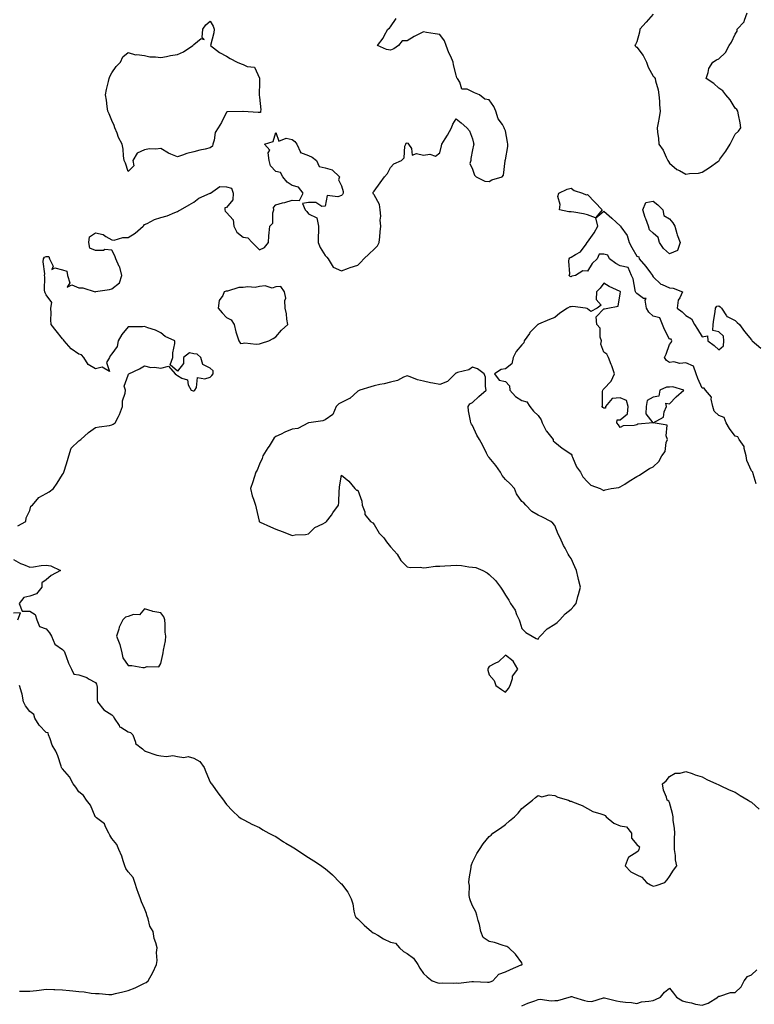
# Model space of a CAD drawing. Units: inches. Extents: x 897203 to 899843, y 7247738 to 7250378.
# Drawn here: x 898312 to 898760, y 7248468 to 7249068 of the extents above; entities that cross this region are included whole.
import ezdxf

# ---------------------------------------------------------------- set-up
doc = ezdxf.new("R2010")
doc.units = ezdxf.units.IN
doc.header["$MEASUREMENT"] = 0
doc.layers.add('Contour_89727247', color=7, linetype='Continuous', true_color=0xc165e4)

msp = doc.modelspace()

# ---------------------------------------------------------------- linework, layer by layer
at = {"layer": 'Contour_89727247'}
for points in [[(898698.05, 7249071.02, 3319), (898693.8, 7249066.17, 3319), (898689.94, 7249061.92, 3319), (898689.86, 7249060.1, 3319), (898688.05, 7249054.18, 3319), (898687.41, 7249052.55, 3319), (898686.99, 7249051.92, 3319), (898687.44, 7249051.31, 3319), (898688.05, 7249050.95, 3319), (898692, 7249045.88, 3319), (898694.03, 7249041.92, 3319), (898694.99, 7249038.86, 3319), (898698.05, 7249033.32, 3319), (898698.8, 7249032.67, 3319), (898699.25, 7249031.92, 3319), (898699.44, 7249030.53, 3319), (898701.21, 7249025.07, 3319), (898701.5, 7249021.92, 3319), (898701.86, 7249018.11, 3319), (898701.92, 7249015.79, 3319), (898702.35, 7249011.92, 3319), (898701.75, 7249008.23, 3319), (898701.11, 7249004.98, 3319), (898700.58, 7249001.92, 3319), (898700.76, 7248999.21, 3319), (898701.39, 7248995.26, 3319), (898701.59, 7248991.92, 3319), (898704.27, 7248988.14, 3319), (898705.94, 7248984.03, 3319), (898706.99, 7248981.92, 3319), (898707.49, 7248981.36, 3319), (898708.05, 7248980.28, 3319), (898712.61, 7248976.47, 3319), (898714.22, 7248975.75, 3319), (898718.05, 7248973.67, 3319), (898720.16, 7248974.03, 3319), (898725.67, 7248974.3, 3319), (898728.05, 7248974.84, 3319), (898732.34, 7248977.62, 3319), (898737.49, 7248981.36, 3319), (898738.05, 7248981.76, 3319), (898738.16, 7248981.81, 3319), (898738.26, 7248981.92, 3319), (898738.8, 7248982.67, 3319), (898742.41, 7248987.56, 3319), (898745.07, 7248991.92, 3319), (898746.04, 7248993.92, 3319), (898748.05, 7248997.97, 3319), (898750.11, 7248999.86, 3319), (898751.59, 7249001.92, 3319), (898751.06, 7249004.93, 3319), (898750.19, 7249009.78, 3319), (898749.8, 7249011.92, 3319), (898749.09, 7249012.96, 3319), (898748.05, 7249013.89, 3319), (898745.02, 7249018.89, 3319), (898742.37, 7249021.92, 3319), (898740.5, 7249024.37, 3319), (898738.05, 7249026.09, 3319), (898735.08, 7249028.94, 3319), (898730.43, 7249031.92, 3319), (898731.6, 7249035.46, 3319), (898731.94, 7249038.03, 3319), (898734.38, 7249041.92, 3319), (898736.79, 7249043.19, 3319), (898738.05, 7249043.8, 3319), (898742.16, 7249047.81, 3319), (898744.33, 7249051.92, 3319), (898745.85, 7249054.13, 3319), (898748.05, 7249058.9, 3319), (898749.21, 7249060.77, 3319), (898749.33, 7249061.92, 3319), (898753.57, 7249066.4, 3319), (898753.69, 7249067.56, 3319), (898755.33, 7249071.92, 3319)], [(898310.72, 7248759.24, 3319), (898315.74, 7248761.92, 3319), (898315.84, 7248764.14, 3319), (898318.05, 7248768.57, 3319), (898318.79, 7248771.18, 3319), (898319.65, 7248771.92, 3319), (898323.49, 7248776.48, 3319), (898328.05, 7248778.91, 3319), (898329.98, 7248779.99, 3319), (898332.51, 7248781.92, 3319), (898334.7, 7248785.27, 3319), (898338.05, 7248790.47, 3319), (898338.56, 7248791.41, 3319), (898338.91, 7248791.92, 3319), (898339.29, 7248793.16, 3319), (898341.01, 7248798.96, 3319), (898341.92, 7248801.92, 3319), (898343.36, 7248806.62, 3319), (898348.05, 7248811.13, 3319), (898348.5, 7248811.47, 3319), (898349.17, 7248811.92, 3319), (898353.87, 7248816.1, 3319), (898358.05, 7248819.12, 3319), (898360.4, 7248819.57, 3319), (898366.61, 7248820.47, 3319), (898368.05, 7248820.74, 3319), (898368.82, 7248821.15, 3319), (898370.04, 7248821.92, 3319), (898372.11, 7248825.97, 3319), (898372.81, 7248827.15, 3319), (898374.53, 7248831.92, 3319), (898374.63, 7248835.34, 3319), (898376.27, 7248840.14, 3319), (898376.36, 7248841.92, 3319), (898375.63, 7248844.33, 3319), (898378.05, 7248850.98, 3319), (898378.24, 7248851.73, 3319), (898378.46, 7248851.92, 3319), (898385.05, 7248854.92, 3319), (898388.05, 7248856.79, 3319), (898391.81, 7248855.68, 3319), (898394.04, 7248855.93, 3319), (898398.05, 7248855.31, 3319), (898402.63, 7248856.5, 3319), (898406.79, 7248851.92, 3319), (898407.45, 7248851.32, 3319), (898408.05, 7248850.91, 3319), (898410.7, 7248849.27, 3319), (898414.3, 7248848.17, 3319), (898414.72, 7248845.25, 3319), (898416.39, 7248841.92, 3319), (898417.58, 7248841.45, 3319), (898418.05, 7248841.46, 3319), (898418.36, 7248841.62, 3319), (898418.73, 7248841.92, 3319), (898419.75, 7248843.62, 3319), (898420.23, 7248849.74, 3319), (898424.87, 7248848.74, 3319), (898428.05, 7248849.93, 3319), (898429.07, 7248850.9, 3319), (898429.77, 7248851.92, 3319), (898429.92, 7248853.8, 3319), (898428.05, 7248855.37, 3319), (898423.62, 7248857.5, 3319), (898422.35, 7248861.92, 3319), (898420.04, 7248863.91, 3319), (898418.05, 7248864.06, 3319), (898415.38, 7248864.6, 3319), (898411.76, 7248861.92, 3319), (898411.74, 7248858.23, 3319), (898408.05, 7248853.56, 3319), (898403.6, 7248857.47, 3319), (898405.31, 7248861.92, 3319), (898405.29, 7248864.68, 3319), (898406.51, 7248870.38, 3319), (898406.48, 7248871.92, 3319), (898400.68, 7248874.56, 3319), (898398.05, 7248876.87, 3319), (898394.7, 7248878.57, 3319), (898390, 7248879.98, 3319), (898388.05, 7248880.72, 3319), (898386.71, 7248880.58, 3319), (898379.35, 7248880.62, 3319), (898378.05, 7248880.45, 3319), (898374.15, 7248875.82, 3319), (898372.03, 7248871.92, 3319), (898371.43, 7248868.54, 3319), (898368.05, 7248864.09, 3319), (898367.1, 7248862.88, 3319), (898366.65, 7248861.92, 3319), (898364.91, 7248858.78, 3319), (898366.76, 7248853.21, 3319), (898362.12, 7248855.99, 3319), (898358.05, 7248854.88, 3319), (898353.66, 7248857.53, 3319), (898351.1, 7248861.92, 3319), (898349.65, 7248863.52, 3319), (898348.05, 7248863.84, 3319), (898343.27, 7248867.13, 3319), (898338.93, 7248871.92, 3319), (898338.67, 7248872.54, 3319), (898338.05, 7248873.22, 3319), (898334.14, 7248878.01, 3319), (898331.03, 7248881.92, 3319), (898330.84, 7248884.7, 3319), (898331.02, 7248888.95, 3319), (898330.84, 7248891.92, 3319), (898331.41, 7248895.28, 3319), (898328.05, 7248899.96, 3319), (898327.43, 7248901.3, 3319), (898327.21, 7248901.92, 3319), (898327.04, 7248902.93, 3319), (898327.18, 7248911.05, 3319), (898326.97, 7248911.92, 3319), (898327.14, 7248912.84, 3319), (898326.24, 7248920.11, 3319), (898326.44, 7248921.92, 3319), (898327.07, 7248922.91, 3319), (898328.05, 7248923.49, 3319), (898329.59, 7248923.46, 3319), (898330.04, 7248921.92, 3319), (898332.36, 7248917.61, 3319), (898331.6, 7248915.47, 3319), (898333.43, 7248916.55, 3319), (898338.05, 7248915.22, 3319), (898340.62, 7248914.49, 3319), (898341.15, 7248911.92, 3319), (898342.57, 7248907.4, 3319), (898340.84, 7248904.71, 3319), (898343.74, 7248906.23, 3319), (898348.05, 7248904.21, 3319), (898350.34, 7248904.21, 3319), (898358.01, 7248901.96, 3319), (898358.05, 7248901.96, 3319), (898358.1, 7248901.97, 3319), (898366.72, 7248903.25, 3319), (898368.05, 7248903.7, 3319), (898372.69, 7248907.28, 3319), (898374.09, 7248911.92, 3319), (898372.94, 7248916.81, 3319), (898372.56, 7248917.41, 3319), (898370.47, 7248921.92, 3319), (898369.87, 7248923.74, 3319), (898368.05, 7248927.25, 3319), (898363.81, 7248927.68, 3319), (898362.96, 7248927.01, 3319), (898358.05, 7248927.06, 3319), (898354.64, 7248928.5, 3319), (898354.07, 7248931.92, 3319), (898354.53, 7248935.44, 3319), (898358.05, 7248937.73, 3319), (898362.88, 7248936.74, 3319), (898364.41, 7248935.55, 3319), (898368.05, 7248933.48, 3319), (898369.42, 7248933.3, 3319), (898374.88, 7248935.08, 3319), (898378.05, 7248934.91, 3319), (898382.41, 7248937.55, 3319), (898387.28, 7248941.92, 3319), (898387.67, 7248942.3, 3319), (898388.05, 7248942.83, 3319), (898389.67, 7248943.54, 3319), (898394.09, 7248945.88, 3319), (898398.05, 7248947.17, 3319), (898401.75, 7248948.22, 3319), (898406.42, 7248950.29, 3319), (898408.05, 7248950.88, 3319), (898408.78, 7248951.2, 3319), (898409.94, 7248951.92, 3319), (898415.16, 7248954.81, 3319), (898418.05, 7248956.57, 3319), (898421.04, 7248958.93, 3319), (898427.95, 7248961.92, 3319), (898428.01, 7248961.96, 3319), (898428.05, 7248962.06, 3319), (898428.15, 7248962.03, 3319), (898433.95, 7248966.02, 3319), (898438.05, 7248965.88, 3319), (898441.12, 7248964.99, 3319), (898441.96, 7248961.92, 3319), (898441.94, 7248958.03, 3319), (898438.05, 7248953.2, 3319), (898436.99, 7248952.98, 3319), (898437.05, 7248951.92, 3319), (898437.24, 7248951.12, 3319), (898438.05, 7248950.3, 3319), (898441.97, 7248945.84, 3319), (898442.37, 7248941.92, 3319), (898444.33, 7248938.2, 3319), (898448.05, 7248935.19, 3319), (898450.98, 7248934.86, 3319), (898453.63, 7248931.92, 3319), (898455.93, 7248929.8, 3319), (898458.05, 7248927.47, 3319), (898461.09, 7248928.87, 3319), (898463.5, 7248931.92, 3319), (898463.88, 7248936.09, 3319), (898463.99, 7248937.87, 3319), (898464.32, 7248941.92, 3319), (898466.27, 7248943.7, 3319), (898466.16, 7248950.03, 3319), (898466.79, 7248951.92, 3319), (898466.68, 7248953.3, 3319), (898468.05, 7248954.89, 3319), (898472.2, 7248956.06, 3319), (898473.55, 7248956.42, 3319), (898478.05, 7248957.8, 3319), (898482.45, 7248957.52, 3319), (898484.71, 7248961.92, 3319), (898481.8, 7248965.67, 3319), (898478.05, 7248966.77, 3319), (898474.92, 7248968.8, 3319), (898472.24, 7248971.92, 3319), (898470.82, 7248974.69, 3319), (898468.05, 7248975.28, 3319), (898464.88, 7248978.75, 3319), (898463.9, 7248981.92, 3319), (898463.38, 7248986.59, 3319), (898464.34, 7248988.21, 3319), (898461.15, 7248991.92, 3319), (898466.44, 7248993.53, 3319), (898468.05, 7248999.01, 3319), (898469.85, 7248993.72, 3319), (898474.37, 7248995.6, 3319), (898478.05, 7248994.74, 3319), (898479.57, 7248993.44, 3319), (898480.89, 7248991.92, 3319), (898483, 7248986.97, 3319), (898482.93, 7248986.8, 3319), (898483.1, 7248986.87, 3319), (898488.05, 7248984.87, 3319), (898490.15, 7248984.02, 3319), (898492.76, 7248981.92, 3319), (898494.46, 7248978.33, 3319), (898498.05, 7248977.48, 3319), (898502.37, 7248976.25, 3319), (898506.87, 7248971.92, 3319), (898506.34, 7248970.21, 3319), (898508.05, 7248966.54, 3319), (898509.11, 7248962.98, 3319), (898509.09, 7248961.92, 3319), (898508.73, 7248961.24, 3319), (898508.05, 7248960.59, 3319), (898505.88, 7248959.75, 3319), (898499.31, 7248960.66, 3319), (898498.05, 7248954.08, 3319), (898496.15, 7248953.82, 3319), (898492.45, 7248956.32, 3319), (898488.05, 7248956.25, 3319), (898484.36, 7248955.61, 3319), (898485.94, 7248951.92, 3319), (898486.94, 7248950.81, 3319), (898488.05, 7248949.42, 3319), (898493.03, 7248946.9, 3319), (898494.11, 7248941.92, 3319), (898494.17, 7248938.04, 3319), (898493.79, 7248936.18, 3319), (898493.86, 7248931.92, 3319), (898495.06, 7248928.93, 3319), (898498.05, 7248924.03, 3319), (898499.09, 7248922.96, 3319), (898500.03, 7248921.92, 3319), (898503.09, 7248916.97, 3319), (898508.05, 7248914.6, 3319), (898512.35, 7248916.22, 3319), (898513.33, 7248916.64, 3319), (898518.05, 7248918.18, 3319), (898519.95, 7248920.02, 3319), (898521.68, 7248921.92, 3319), (898524.88, 7248925.08, 3319), (898528.05, 7248927.78, 3319), (898529.98, 7248929.99, 3319), (898531.12, 7248931.92, 3319), (898531.46, 7248935.33, 3319), (898531.62, 7248938.35, 3319), (898532.04, 7248941.92, 3319), (898531.66, 7248945.53, 3319), (898532, 7248947.97, 3319), (898531.74, 7248951.92, 3319), (898531.29, 7248955.15, 3319), (898528.05, 7248960.97, 3319), (898527.58, 7248961.45, 3319), (898527.35, 7248961.92, 3319), (898527.43, 7248962.55, 3319), (898528.05, 7248963.2, 3319), (898531.58, 7248968.39, 3319), (898534.27, 7248971.92, 3319), (898536.04, 7248973.92, 3319), (898538.05, 7248977.65, 3319), (898540.06, 7248979.91, 3319), (898544.6, 7248981.92, 3319), (898546.38, 7248983.59, 3319), (898546.77, 7248990.64, 3319), (898547.25, 7248991.92, 3319), (898547.55, 7248992.42, 3319), (898548.05, 7248992.68, 3319), (898548.59, 7248992.47, 3319), (898548.89, 7248991.92, 3319), (898550.78, 7248989.2, 3319), (898551.23, 7248985.1, 3319), (898553.74, 7248986.23, 3319), (898558.05, 7248985.14, 3319), (898561.96, 7248985.83, 3319), (898565.38, 7248984.59, 3319), (898568.05, 7248986.69, 3319), (898569.06, 7248990.91, 3319), (898569.25, 7248991.92, 3319), (898571.19, 7248995.06, 3319), (898572.64, 7248997.33, 3319), (898575.24, 7249001.92, 3319), (898575.91, 7249004.06, 3319), (898578.05, 7249007.25, 3319), (898581.06, 7249004.93, 3319), (898584.54, 7249001.92, 3319), (898586.17, 7249000.04, 3319), (898588.05, 7248995.06, 3319), (898588.63, 7248992.51, 3319), (898588.67, 7248991.92, 3319), (898588.6, 7248991.36, 3319), (898588.05, 7248988.38, 3319), (898586.89, 7248983.08, 3319), (898586.86, 7248981.92, 3319), (898586.28, 7248980.15, 3319), (898588.05, 7248976.69, 3319), (898589.2, 7248973.07, 3319), (898590.29, 7248971.92, 3319), (898595.48, 7248969.35, 3319), (898598.05, 7248969.21, 3319), (898599.81, 7248970.16, 3319), (898606.06, 7248971.92, 3319), (898606.95, 7248973.02, 3319), (898607.82, 7248981.69, 3319), (898607.9, 7248981.92, 3319), (898607.92, 7248982.06, 3319), (898608.05, 7248982.38, 3319), (898609.56, 7248990.41, 3319), (898609.51, 7248991.92, 3319), (898609.31, 7248993.18, 3319), (898608.05, 7249000.1, 3319), (898607.44, 7249001.31, 3319), (898607.3, 7249001.92, 3319), (898606.17, 7249003.8, 3319), (898603.51, 7249007.38, 3319), (898602.21, 7249011.92, 3319), (898601, 7249014.88, 3319), (898598.05, 7249018.96, 3319), (898595.46, 7249019.33, 3319), (898592.21, 7249021.92, 3319), (898589.25, 7249023.12, 3319), (898588.05, 7249023.8, 3319), (898584.67, 7249025.31, 3319), (898581.49, 7249025.37, 3319), (898580.23, 7249029.74, 3319), (898578.83, 7249031.92, 3319), (898578.49, 7249032.36, 3319), (898578.05, 7249033.85, 3319), (898576.41, 7249040.28, 3319), (898576.26, 7249041.92, 3319), (898574.71, 7249045.26, 3319), (898573.6, 7249047.47, 3319), (898571.83, 7249051.92, 3319), (898570.94, 7249054.81, 3319), (898568.05, 7249058.67, 3319), (898565.2, 7249059.07, 3319), (898559.97, 7249060, 3319), (898558.05, 7249060.29, 3319), (898554.77, 7249058.65, 3319), (898552.39, 7249057.57, 3319), (898548.05, 7249054.84, 3319), (898545.04, 7249054.93, 3319), (898542.93, 7249051.92, 3319), (898539.94, 7249050.03, 3319), (898538.05, 7249049.27, 3319), (898535.62, 7249049.49, 3319), (898530.03, 7249051.92, 3319), (898533.43, 7249056.55, 3319), (898534.14, 7249058.01, 3319), (898536.3, 7249061.92, 3319), (898537.39, 7249062.58, 3319), (898538.05, 7249063.37, 3319), (898541.46, 7249068.51, 3319)], [(898760.93, 7248784.79, 3318), (898759.1, 7248790.87, 3318), (898758.82, 7248791.92, 3318), (898758.54, 7248792.41, 3318), (898758.05, 7248792.72, 3318), (898755.23, 7248799.1, 3318), (898754.86, 7248801.92, 3318), (898753.62, 7248806.35, 3318), (898753.65, 7248807.52, 3318), (898750.6, 7248811.92, 3318), (898749.66, 7248813.53, 3318), (898748.05, 7248813.9, 3318), (898744.66, 7248818.53, 3318), (898742.64, 7248821.92, 3318), (898741.38, 7248825.25, 3318), (898738.05, 7248826.51, 3318), (898735.37, 7248829.23, 3318), (898734.53, 7248831.92, 3318), (898733.48, 7248836.49, 3318), (898733.72, 7248837.59, 3318), (898730.07, 7248841.92, 3318), (898729.23, 7248843.1, 3318), (898728.05, 7248843.12, 3318), (898725.24, 7248849.11, 3318), (898724.33, 7248851.92, 3318), (898722.61, 7248856.48, 3318), (898718.05, 7248858.54, 3318), (898714.4, 7248858.27, 3318), (898710.77, 7248859.2, 3318), (898708.05, 7248858.78, 3318), (898706.15, 7248860.02, 3318), (898705.04, 7248861.92, 3318), (898706.06, 7248863.91, 3318), (898708.05, 7248869.72, 3318), (898709.01, 7248870.95, 3318), (898709.45, 7248871.92, 3318), (898709.09, 7248872.96, 3318), (898708.05, 7248873.09, 3318), (898705, 7248878.87, 3318), (898703.74, 7248881.92, 3318), (898702.17, 7248886.04, 3318), (898698.05, 7248887.12, 3318), (898695.54, 7248889.41, 3318), (898694.05, 7248891.92, 3318), (898693.22, 7248896.75, 3318), (898693.85, 7248897.71, 3318), (898692.21, 7248897.76, 3318), (898688.05, 7248900.88, 3318), (898687.53, 7248901.4, 3318), (898687.37, 7248901.92, 3318), (898687.06, 7248902.91, 3318), (898685.95, 7248909.82, 3318), (898684.92, 7248911.92, 3318), (898682.77, 7248916.64, 3318), (898678.05, 7248917.74, 3318), (898675.3, 7248919.17, 3318), (898671.43, 7248921.92, 3318), (898670.41, 7248924.28, 3318), (898668.05, 7248924.77, 3318), (898665.21, 7248924.75, 3318), (898664.02, 7248921.92, 3318), (898660.85, 7248919.12, 3318), (898658.05, 7248914.43, 3318), (898655.2, 7248914.77, 3318), (898650.76, 7248911.92, 3318), (898648.57, 7248911.39, 3318), (898648.05, 7248910.99, 3318), (898647.42, 7248911.29, 3318), (898646.95, 7248911.92, 3318), (898647.19, 7248912.78, 3318), (898646.73, 7248920.6, 3318), (898646.94, 7248921.92, 3318), (898647.32, 7248922.65, 3318), (898648.05, 7248922.9, 3318), (898650.76, 7248924.63, 3318), (898653.82, 7248926.15, 3318), (898657.15, 7248931.02, 3318), (898657.85, 7248931.92, 3318), (898657.91, 7248932.06, 3318), (898658.05, 7248932.19, 3318), (898662.21, 7248937.76, 3318), (898664.37, 7248941.92, 3318), (898663.07, 7248946.9, 3318), (898668.05, 7248951.09, 3318), (898672.99, 7248946.86, 3318), (898675.55, 7248944.42, 3318), (898678.05, 7248942.04, 3318), (898678.15, 7248942.02, 3318), (898678.2, 7248941.92, 3318), (898678.4, 7248941.57, 3318), (898682.25, 7248936.12, 3318), (898683.48, 7248931.92, 3318), (898685.08, 7248928.95, 3318), (898688.05, 7248923.67, 3318), (898689.32, 7248923.19, 3318), (898689.6, 7248921.92, 3318), (898693.53, 7248917.41, 3318), (898696.53, 7248913.44, 3318), (898697.7, 7248911.92, 3318), (898697.65, 7248911.52, 3318), (898698.05, 7248911, 3318), (898702.67, 7248906.54, 3318), (898703.67, 7248906.3, 3318), (898708.05, 7248904.33, 3318), (898710.3, 7248904.17, 3318), (898715.91, 7248901.92, 3318), (898714.37, 7248898.25, 3318), (898713.27, 7248896.7, 3318), (898712.63, 7248891.92, 3318), (898715.74, 7248889.61, 3318), (898718.05, 7248887.39, 3318), (898721.48, 7248885.35, 3318), (898723.19, 7248881.92, 3318), (898725.18, 7248879.05, 3318), (898728.05, 7248874.43, 3318), (898731.16, 7248875.03, 3318), (898731.38, 7248871.92, 3318), (898735.25, 7248869.12, 3318), (898738.05, 7248866.57, 3318), (898741.02, 7248868.95, 3318), (898741.11, 7248871.92, 3318), (898741.05, 7248874.92, 3318), (898738.05, 7248877.55, 3318), (898734.46, 7248878.33, 3318), (898734.62, 7248881.92, 3318), (898735, 7248884.98, 3318), (898735.81, 7248889.68, 3318), (898736.12, 7248891.92, 3318), (898736.82, 7248893.14, 3318), (898738.05, 7248893.4, 3318), (898738.88, 7248892.74, 3318), (898739.78, 7248891.92, 3318), (898742.78, 7248887.19, 3318), (898742.9, 7248886.77, 3318), (898743.23, 7248886.74, 3318), (898748.05, 7248884.43, 3318), (898749.21, 7248883.08, 3318), (898750.67, 7248881.92, 3318), (898753.77, 7248877.64, 3318), (898758.05, 7248872.53, 3318), (898758.27, 7248872.14, 3318), (898758.53, 7248871.92, 3318), (898763.67, 7248867.54, 3318)], [(898308.05, 7248738.79, 3318), (898312.5, 7248736.37, 3318), (898314.33, 7248735.63, 3318), (898318.05, 7248733.96, 3318), (898320.29, 7248734.17, 3318), (898324.94, 7248735.04, 3318), (898328.05, 7248735.27, 3318), (898331, 7248734.87, 3318), (898336.85, 7248731.92, 3318), (898331.1, 7248728.87, 3318), (898328.05, 7248726.29, 3318), (898325.43, 7248724.54, 3318), (898325.36, 7248721.92, 3318), (898322.14, 7248717.83, 3318), (898318.05, 7248716.34, 3318), (898314.35, 7248715.61, 3318), (898311.62, 7248711.92, 3318), (898313.36, 7248707.23, 3318), (898318.05, 7248707.17, 3318), (898321.35, 7248705.22, 3318), (898322.33, 7248701.92, 3318), (898323.93, 7248697.8, 3318), (898328.05, 7248696.5, 3318), (898330.06, 7248693.93, 3318), (898331.3, 7248691.92, 3318), (898333.29, 7248687.16, 3318), (898338.05, 7248683.94, 3318), (898338.95, 7248682.82, 3318), (898339.4, 7248681.92, 3318), (898340.32, 7248679.65, 3318), (898341.61, 7248675.47, 3318), (898343.57, 7248671.92, 3318), (898344.98, 7248668.85, 3318), (898348.05, 7248668.32, 3318), (898352.9, 7248666.76, 3318), (898353.92, 7248666.05, 3318), (898358.05, 7248663.65, 3318), (898358.76, 7248662.63, 3318), (898359.02, 7248661.92, 3318), (898359.08, 7248660.89, 3318), (898359.21, 7248653.08, 3318), (898359.29, 7248651.92, 3318), (898363.16, 7248647.03, 3318), (898368.05, 7248644.02, 3318), (898369.12, 7248642.98, 3318), (898369.57, 7248641.92, 3318), (898372.47, 7248637.51, 3318), (898372.83, 7248636.7, 3318), (898373.54, 7248636.43, 3318), (898378.05, 7248633.71, 3318), (898379.45, 7248633.33, 3318), (898380.85, 7248631.92, 3318), (898382.56, 7248627.41, 3318), (898382.6, 7248626.47, 3318), (898386.68, 7248623.29, 3318), (898388.05, 7248622.08, 3318), (898388.17, 7248622.04, 3318), (898388.49, 7248621.92, 3318), (898395.53, 7248619.4, 3318), (898398.05, 7248619.02, 3318), (898401.36, 7248618.61, 3318), (898405.32, 7248619.19, 3318), (898408.05, 7248618.56, 3318), (898411.89, 7248618.08, 3318), (898414.68, 7248618.55, 3318), (898418.05, 7248617.71, 3318), (898421.64, 7248615.51, 3318), (898424.36, 7248611.92, 3318), (898425.34, 7248609.21, 3318), (898428.05, 7248603.01, 3318), (898428.52, 7248602.39, 3318), (898428.87, 7248601.92, 3318), (898430.84, 7248599.13, 3318), (898432.65, 7248596.52, 3318), (898436.12, 7248591.92, 3318), (898436.92, 7248590.79, 3318), (898438.05, 7248589.29, 3318), (898441.61, 7248585.48, 3318), (898445.54, 7248581.92, 3318), (898446.97, 7248580.85, 3318), (898448.05, 7248580.18, 3318), (898451.57, 7248578.39, 3318), (898453.48, 7248577.35, 3318), (898458.05, 7248575.36, 3318), (898460.09, 7248573.95, 3318), (898463.77, 7248571.92, 3318), (898466.59, 7248570.46, 3318), (898468.05, 7248569.79, 3318), (898472.76, 7248566.63, 3318), (898474.11, 7248565.86, 3318), (898478.05, 7248563.53, 3318), (898479.01, 7248562.88, 3318), (898480.6, 7248561.92, 3318), (898485.06, 7248558.93, 3318), (898488.05, 7248557.06, 3318), (898491.21, 7248555.07, 3318), (898495.97, 7248551.92, 3318), (898497.15, 7248551.02, 3318), (898498.05, 7248550.31, 3318), (898502.56, 7248546.43, 3318), (898507.07, 7248541.92, 3318), (898507.57, 7248541.44, 3318), (898508.05, 7248540.94, 3318), (898512, 7248535.87, 3318), (898513.98, 7248531.92, 3318), (898514.99, 7248528.86, 3318), (898515.68, 7248524.28, 3318), (898516.29, 7248521.92, 3318), (898516.82, 7248520.69, 3318), (898518.05, 7248519.76, 3318), (898522.01, 7248515.88, 3318), (898526.45, 7248511.92, 3318), (898527.31, 7248511.18, 3318), (898528.05, 7248510.98, 3318), (898530.3, 7248509.67, 3318), (898533.7, 7248507.57, 3318), (898538.05, 7248505.44, 3318), (898541.07, 7248504.94, 3318), (898543.42, 7248501.92, 3318), (898545.97, 7248499.84, 3318), (898548.05, 7248498.53, 3318), (898551.89, 7248495.76, 3318), (898554.6, 7248491.92, 3318), (898555.84, 7248489.71, 3318), (898558.05, 7248486.46, 3318), (898560.39, 7248484.26, 3318), (898563.27, 7248481.92, 3318), (898566.87, 7248480.74, 3318), (898568.05, 7248480.48, 3318), (898569.38, 7248480.58, 3318), (898576.65, 7248480.52, 3318), (898578.05, 7248480.61, 3318), (898579.4, 7248480.56, 3318), (898587.58, 7248481.45, 3318), (898588.05, 7248481.42, 3318), (898588.47, 7248481.5, 3318), (898597.11, 7248480.98, 3318), (898598.05, 7248481.09, 3318), (898598.7, 7248481.27, 3318), (898600.34, 7248481.92, 3318), (898604.09, 7248485.88, 3318), (898608.05, 7248487.46, 3318), (898611.09, 7248488.87, 3318), (898617.69, 7248491.56, 3318), (898618.05, 7248491.71, 3318), (898618.18, 7248491.78, 3318), (898618.25, 7248491.92, 3318), (898618.25, 7248492.12, 3318), (898618.05, 7248492.79, 3318), (898614.24, 7248498.11, 3318), (898610.2, 7248501.92, 3318), (898608.9, 7248502.77, 3318), (898608.05, 7248503.02, 3318), (898606.6, 7248503.38, 3318), (898601.41, 7248505.28, 3318), (898598.05, 7248505.85, 3318), (898594.45, 7248508.32, 3318), (898592.94, 7248511.92, 3318), (898592.26, 7248516.13, 3318), (898591.37, 7248518.6, 3318), (898590.62, 7248521.92, 3318), (898590.01, 7248523.88, 3318), (898588.05, 7248527.58, 3318), (898586.71, 7248530.58, 3318), (898586.26, 7248531.92, 3318), (898586.02, 7248533.94, 3318), (898586.08, 7248539.95, 3318), (898585.77, 7248541.92, 3318), (898585.96, 7248544.01, 3318), (898587.08, 7248550.94, 3318), (898587.18, 7248551.92, 3318), (898587.34, 7248552.63, 3318), (898588.05, 7248554.2, 3318), (898590.51, 7248559.46, 3318), (898592.13, 7248561.92, 3318), (898594.51, 7248565.46, 3318), (898598.05, 7248569.79, 3318), (898599.26, 7248570.71, 3318), (898600.41, 7248571.92, 3318), (898605.05, 7248574.92, 3318), (898608.05, 7248577.28, 3318), (898610.55, 7248579.42, 3318), (898613.46, 7248581.92, 3318), (898615.79, 7248584.18, 3318), (898618.05, 7248586.87, 3318), (898620.82, 7248589.15, 3318), (898624.48, 7248591.92, 3318), (898626.38, 7248593.59, 3318), (898628.05, 7248594.87, 3318), (898630.19, 7248594.06, 3318), (898634.71, 7248595.26, 3318), (898638.05, 7248594.79, 3318), (898640.07, 7248593.93, 3318), (898646.48, 7248591.92, 3318), (898647.58, 7248591.45, 3318), (898648.05, 7248591.42, 3318), (898648.96, 7248591.01, 3318), (898654.9, 7248588.77, 3318), (898658.05, 7248586.91, 3318), (898661.35, 7248585.21, 3318), (898666.27, 7248583.71, 3318), (898668.05, 7248583.01, 3318), (898668.82, 7248582.68, 3318), (898669.35, 7248581.92, 3318), (898674.17, 7248578.03, 3318), (898678.05, 7248576.28, 3318), (898681.83, 7248575.71, 3318), (898684.82, 7248571.92, 3318), (898684.91, 7248568.78, 3318), (898688.05, 7248565.02, 3318), (898689.76, 7248563.63, 3318), (898689.37, 7248561.92, 3318), (898688.94, 7248561.02, 3318), (898688.05, 7248560.4, 3318), (898683.34, 7248557.21, 3318), (898682.89, 7248557.09, 3318), (898682.92, 7248556.79, 3318), (898681.1, 7248551.92, 3318), (898684.55, 7248548.42, 3318), (898688.05, 7248546.41, 3318), (898691.12, 7248544.99, 3318), (898694, 7248541.92, 3318), (898696.48, 7248540.36, 3318), (898698.05, 7248539.64, 3318), (898700.02, 7248539.95, 3318), (898705.26, 7248541.92, 3318), (898706.58, 7248543.39, 3318), (898708.05, 7248545.4, 3318), (898710.53, 7248549.45, 3318), (898712.5, 7248551.92, 3318), (898711.73, 7248555.59, 3318), (898711.61, 7248558.37, 3318), (898711.05, 7248561.92, 3318), (898711.17, 7248565.04, 3318), (898711.15, 7248568.81, 3318), (898711.29, 7248571.92, 3318), (898711.12, 7248574.99, 3318), (898710.35, 7248579.62, 3318), (898710.19, 7248581.92, 3318), (898709.94, 7248583.81, 3318), (898708.05, 7248590.53, 3318), (898707.63, 7248591.5, 3318), (898706.54, 7248591.92, 3318), (898706.15, 7248593.82, 3318), (898704.3, 7248598.17, 3318), (898703.84, 7248601.92, 3318), (898706.06, 7248603.9, 3318), (898708.05, 7248606.46, 3318), (898711.49, 7248608.48, 3318), (898714.65, 7248608.52, 3318), (898718.05, 7248609.47, 3318), (898721.8, 7248608.17, 3318), (898723.6, 7248607.47, 3318), (898728.05, 7248606.14, 3318), (898730.71, 7248604.59, 3318), (898736.7, 7248601.92, 3318), (898737.63, 7248601.5, 3318), (898738.05, 7248601.39, 3318), (898738.99, 7248600.97, 3318), (898744.39, 7248598.26, 3318), (898748.05, 7248596.96, 3318), (898751.05, 7248594.93, 3318), (898755.93, 7248591.92, 3318), (898757.24, 7248591.12, 3318), (898758.05, 7248590.77, 3318), (898762.67, 7248586.55, 3318)], [(898310.69, 7248701.92, 3318), (898312.33, 7248706.21, 3318), (898308.05, 7248706.09, 3318)], [(898311.7, 7248475.57, 3318), (898314.47, 7248475.5, 3318), (898318.05, 7248475.65, 3318), (898322.23, 7248476.1, 3318), (898323.75, 7248476.23, 3318), (898328.05, 7248476.72, 3318), (898332.73, 7248476.6, 3318), (898333.4, 7248476.57, 3318), (898338.05, 7248476.43, 3318), (898342.23, 7248476.1, 3318), (898344.24, 7248475.73, 3318), (898348.05, 7248475.36, 3318), (898351.28, 7248475.15, 3318), (898355.58, 7248474.39, 3318), (898358.05, 7248474.2, 3318), (898360.34, 7248474.21, 3318), (898366.34, 7248473.63, 3318), (898368.05, 7248473.65, 3318), (898370.3, 7248474.18, 3318), (898374.84, 7248475.13, 3318), (898378.05, 7248475.9, 3318), (898382.41, 7248477.55, 3318), (898385.16, 7248479.04, 3318), (898388.05, 7248480.4, 3318), (898389, 7248480.97, 3318), (898390.22, 7248481.92, 3318), (898393.06, 7248486.9, 3318), (898393.08, 7248486.96, 3318), (898395.33, 7248491.92, 3318), (898395.65, 7248494.32, 3318), (898395.36, 7248499.23, 3318), (898395.62, 7248501.92, 3318), (898394.9, 7248505.07, 3318), (898393.85, 7248507.72, 3318), (898393.22, 7248511.92, 3318), (898391.33, 7248515.19, 3318), (898390.33, 7248519.64, 3318), (898389.49, 7248521.92, 3318), (898389.16, 7248523.02, 3318), (898388.05, 7248525.89, 3318), (898386.14, 7248530.01, 3318), (898385.6, 7248531.92, 3318), (898384.19, 7248535.78, 3318), (898383.49, 7248537.36, 3318), (898382.17, 7248541.92, 3318), (898381.01, 7248544.88, 3318), (898378.05, 7248548.38, 3318), (898376.56, 7248550.44, 3318), (898376, 7248551.92, 3318), (898374.92, 7248555.05, 3318), (898374.11, 7248557.97, 3318), (898372.45, 7248561.92, 3318), (898371.19, 7248565.06, 3318), (898368.05, 7248568.73, 3318), (898366.89, 7248570.76, 3318), (898366.33, 7248571.92, 3318), (898364.28, 7248575.7, 3318), (898363.63, 7248577.51, 3318), (898358.81, 7248581.16, 3318), (898358.05, 7248581.8, 3318), (898357.99, 7248581.86, 3318), (898357.95, 7248581.92, 3318), (898357.84, 7248582.13, 3318), (898355.09, 7248588.96, 3318), (898352.67, 7248591.92, 3318), (898350.91, 7248594.78, 3318), (898348.05, 7248597.17, 3318), (898346.13, 7248600, 3318), (898344.59, 7248601.92, 3318), (898342.3, 7248606.17, 3318), (898338.05, 7248611.05, 3318), (898337.67, 7248611.54, 3318), (898337.48, 7248611.92, 3318), (898337.17, 7248612.8, 3318), (898335.11, 7248618.98, 3318), (898334.03, 7248621.92, 3318), (898331.76, 7248625.63, 3318), (898330.49, 7248629.48, 3318), (898329.44, 7248631.92, 3318), (898329.23, 7248633.1, 3318), (898328.05, 7248633.36, 3318), (898323.88, 7248637.75, 3318), (898321.06, 7248641.92, 3318), (898320.44, 7248644.31, 3318), (898318.05, 7248646.11, 3318), (898315.55, 7248649.43, 3318), (898314.28, 7248651.92, 3318), (898313.33, 7248656.64, 3318), (898313.32, 7248657.18, 3318), (898311.87, 7248661.92, 3318)], [(898618.05, 7248466.73, 3317), (898621.77, 7248468.2, 3317), (898625.88, 7248469.75, 3317), (898628.05, 7248470.58, 3317), (898629.27, 7248470.71, 3317), (898635.9, 7248469.77, 3317), (898638.05, 7248469.91, 3317), (898639.98, 7248469.99, 3317), (898646.92, 7248471.92, 3317), (898647.74, 7248472.23, 3317), (898648.05, 7248472.27, 3317), (898648.45, 7248472.32, 3317), (898649.48, 7248471.92, 3317), (898656.13, 7248470, 3317), (898658.05, 7248469.41, 3317), (898660.72, 7248469.25, 3317), (898667.73, 7248471.6, 3317), (898668.05, 7248471.55, 3317), (898668.5, 7248471.47, 3317), (898675.73, 7248469.61, 3317), (898678.05, 7248469.29, 3317), (898681.13, 7248468.84, 3317), (898684.85, 7248468.72, 3317), (898688.05, 7248468.11, 3317), (898690.95, 7248469.02, 3317), (898695.53, 7248469.4, 3317), (898698.05, 7248469.95, 3317), (898699.53, 7248470.44, 3317), (898702.56, 7248471.92, 3317), (898704.9, 7248475.06, 3317), (898708.05, 7248477.33, 3317), (898710.57, 7248474.44, 3317), (898712.23, 7248471.92, 3317), (898715.91, 7248469.78, 3317), (898718.05, 7248469.13, 3317), (898721.5, 7248468.47, 3317), (898723.83, 7248467.7, 3317), (898728.05, 7248467.14, 3317), (898731.62, 7248468.35, 3317), (898737.49, 7248471.92, 3317), (898737.72, 7248472.25, 3317), (898738.05, 7248472.55, 3317), (898738.67, 7248472.55, 3317), (898745.22, 7248474.75, 3317), (898748.05, 7248474.74, 3317), (898751.73, 7248478.24, 3317), (898753.63, 7248481.92, 3317), (898755.5, 7248484.47, 3317), (898758.05, 7248485.58, 3317), (898761.33, 7248488.64, 3317)]]:
    msp.add_polyline3d(points, dxfattribs=at)
for points in [[(898378.05, 7248975.22, 3319), (898376.38, 7248980.25, 3319), (898375.6, 7248981.92, 3319), (898375.22, 7248984.75, 3319), (898374.94, 7248988.81, 3319), (898374.45, 7248991.92, 3319), (898372.11, 7248995.97, 3319), (898371.32, 7248998.65, 3319), (898370, 7249001.92, 3319), (898369.46, 7249003.33, 3319), (898368.05, 7249006.3, 3319), (898366.46, 7249010.33, 3319), (898365.66, 7249011.92, 3319), (898365.17, 7249014.8, 3319), (898364.87, 7249018.74, 3319), (898364.19, 7249021.92, 3319), (898364.76, 7249025.21, 3319), (898366.14, 7249030.01, 3319), (898366.52, 7249031.92, 3319), (898366.92, 7249033.05, 3319), (898368.05, 7249035.38, 3319), (898370.75, 7249039.22, 3319), (898373.4, 7249041.92, 3319), (898374.84, 7249045.12, 3319), (898378.05, 7249047.82, 3319), (898382.52, 7249046.39, 3319), (898383.37, 7249046.6, 3319), (898388.05, 7249046.01, 3319), (898391.33, 7249045.2, 3319), (898394.77, 7249045.2, 3319), (898398.05, 7249044.68, 3319), (898401.39, 7249045.26, 3319), (898403.95, 7249046.02, 3319), (898408.05, 7249046.59, 3319), (898411.84, 7249048.13, 3319), (898417.51, 7249051.92, 3319), (898417.76, 7249052.21, 3319), (898418.05, 7249052.66, 3319), (898422.46, 7249056.33, 3319), (898424.3, 7249055.67, 3319), (898423.11, 7249056.98, 3319), (898423.48, 7249061.92, 3319), (898425.31, 7249064.66, 3319), (898428.05, 7249066.76, 3319), (898429.86, 7249063.73, 3319), (898430.48, 7249061.92, 3319), (898430.3, 7249059.67, 3319), (898428.2, 7249052.07, 3319), (898428.18, 7249051.92, 3319), (898433.8, 7249047.67, 3319), (898438.05, 7249045.48, 3319), (898440.17, 7249044.04, 3319), (898444.58, 7249041.92, 3319), (898446.92, 7249040.79, 3319), (898448.05, 7249040.5, 3319), (898450.66, 7249039.31, 3319), (898455.03, 7249038.9, 3319), (898458.05, 7249032.09, 3319), (898458.09, 7249031.96, 3319), (898458.09, 7249031.92, 3319), (898458.1, 7249031.87, 3319), (898458.05, 7249029.62, 3319), (898457.93, 7249022.04, 3319), (898457.93, 7249021.92, 3319), (898457.84, 7249021.71, 3319), (898458.05, 7249020.51, 3319), (898458.91, 7249012.78, 3319), (898458.75, 7249011.92, 3319), (898458.77, 7249011.2, 3319), (898458.05, 7249011.08, 3319), (898457.25, 7249011.12, 3319), (898448.17, 7249011.8, 3319), (898448.05, 7249011.8, 3319), (898447.89, 7249011.76, 3319), (898438.44, 7249011.53, 3319), (898438.05, 7249011.35, 3319), (898434.87, 7249005.1, 3319), (898432.93, 7249001.92, 3319), (898431.03, 7248998.93, 3319), (898430.49, 7248994.36, 3319), (898429.68, 7248991.92, 3319), (898429.37, 7248990.6, 3319), (898428.05, 7248989.64, 3319), (898425.01, 7248988.88, 3319), (898421.79, 7248988.18, 3319), (898418.05, 7248987.15, 3319), (898413.74, 7248986.24, 3319), (898411.22, 7248985.09, 3319), (898408.05, 7248984.08, 3319), (898404.14, 7248985.83, 3319), (898402.54, 7248986.41, 3319), (898398.05, 7248989.15, 3319), (898394.88, 7248988.75, 3319), (898390.98, 7248988.99, 3319), (898388.05, 7248988.42, 3319), (898383.5, 7248986.47, 3319), (898380.8, 7248981.92, 3319), (898381.4, 7248978.57, 3319)], [(898658.05, 7248948.77, 3318), (898655.58, 7248949.46, 3318), (898649.64, 7248950.33, 3318), (898648.05, 7248950.69, 3318), (898646.71, 7248950.58, 3318), (898640.94, 7248951.92, 3318), (898641.33, 7248955.19, 3318), (898640.03, 7248959.94, 3318), (898640.65, 7248961.92, 3318), (898645.61, 7248964.36, 3318), (898648.05, 7248964.98, 3318), (898649.83, 7248963.71, 3318), (898654.98, 7248961.92, 3318), (898657.17, 7248961.04, 3318), (898658.05, 7248961.14, 3318), (898662.6, 7248956.47, 3318), (898667.03, 7248951.92, 3318), (898663.02, 7248946.95, 3318)], [(898708.05, 7248925.03, 3318), (898704.37, 7248928.24, 3318), (898701.92, 7248931.92, 3318), (898701.07, 7248934.95, 3318), (898698.05, 7248937.53, 3318), (898695.9, 7248939.76, 3318), (898695.31, 7248941.92, 3318), (898693.67, 7248946.3, 3318), (898693.29, 7248947.15, 3318), (898691.85, 7248951.92, 3318), (898693.55, 7248956.42, 3318), (898698.05, 7248957.18, 3318), (898701.02, 7248954.89, 3318), (898703.92, 7248951.92, 3318), (898704.55, 7248948.42, 3318), (898708.05, 7248946.33, 3318), (898710.04, 7248943.91, 3318), (898711.36, 7248941.92, 3318), (898712.59, 7248937.39, 3318), (898712.68, 7248936.55, 3318), (898714.61, 7248931.92, 3318), (898712.91, 7248927.06, 3318)], [(898668.05, 7248780.82, 3319), (898668.88, 7248781.09, 3319), (898672.48, 7248781.92, 3319), (898677.26, 7248782.7, 3319), (898678.05, 7248782.96, 3319), (898680.86, 7248784.73, 3319), (898683.56, 7248786.4, 3319), (898688.05, 7248789.34, 3319), (898689.75, 7248790.22, 3319), (898692.3, 7248791.92, 3319), (898695.81, 7248794.16, 3319), (898698.05, 7248795.27, 3319), (898701.48, 7248798.49, 3319), (898703.47, 7248801.92, 3319), (898705.33, 7248804.64, 3319), (898706.1, 7248809.97, 3319), (898706.78, 7248811.92, 3319), (898705.92, 7248814.05, 3319), (898706.71, 7248820.58, 3319), (898698.16, 7248821.92, 3319), (898704.42, 7248825.55, 3319), (898704.82, 7248828.7, 3319), (898706.29, 7248831.92, 3319), (898705.91, 7248834.06, 3319), (898708.05, 7248833.56, 3319), (898712.16, 7248837.81, 3319), (898716.77, 7248841.92, 3319), (898710.18, 7248844.06, 3319), (898708.05, 7248843.8, 3319), (898706.3, 7248843.67, 3319), (898702.06, 7248841.92, 3319), (898701.64, 7248838.33, 3319), (898698.05, 7248837.7, 3319), (898694.4, 7248835.57, 3319), (898693.76, 7248831.92, 3319), (898693.66, 7248827.54, 3319), (898697.92, 7248822.05, 3319), (898697.9, 7248821.92, 3319), (898688.72, 7248821.25, 3319), (898688.05, 7248820.78, 3319), (898686.49, 7248820.36, 3319), (898679.88, 7248820.09, 3319), (898678.05, 7248819.17, 3319), (898676.89, 7248820.76, 3319), (898675.85, 7248821.92, 3319), (898676.1, 7248823.87, 3319), (898678.05, 7248823.88, 3319), (898682.46, 7248827.51, 3319), (898682.81, 7248831.92, 3319), (898681.8, 7248835.67, 3319), (898678.05, 7248837.2, 3319), (898673.17, 7248836.79, 3319), (898668.98, 7248831.92, 3319), (898669.11, 7248830.87, 3319), (898668.05, 7248830.87, 3319), (898667.49, 7248831.36, 3319), (898667.07, 7248831.92, 3319), (898667.3, 7248832.66, 3319), (898667.29, 7248841.16, 3319), (898667.43, 7248841.92, 3319), (898667.69, 7248842.28, 3319), (898668.05, 7248842.75, 3319), (898672.58, 7248847.4, 3319), (898674.44, 7248851.92, 3319), (898672.81, 7248856.68, 3319), (898672.49, 7248857.49, 3319), (898670.83, 7248861.92, 3319), (898669.93, 7248863.8, 3319), (898668.05, 7248865, 3319), (898666.19, 7248870.06, 3319), (898666.55, 7248871.92, 3319), (898665.83, 7248874.15, 3319), (898665.81, 7248879.68, 3319), (898663.73, 7248881.92, 3319), (898663.4, 7248886.57, 3319), (898668.05, 7248891.57, 3319), (898668.47, 7248891.5, 3319), (898670.53, 7248891.92, 3319), (898676.76, 7248893.21, 3319), (898678.05, 7248900.6, 3319), (898678.09, 7248901.88, 3319), (898678.08, 7248901.92, 3319), (898678.05, 7248901.98, 3319), (898677.93, 7248902.04, 3319), (898671.31, 7248905.18, 3319), (898668.05, 7248907.24, 3319), (898665.82, 7248904.15, 3319), (898663.47, 7248901.92, 3319), (898663.29, 7248897.16, 3319), (898666.29, 7248893.68, 3319), (898664.05, 7248891.92, 3319), (898660.15, 7248889.82, 3319), (898658.05, 7248891.52, 3319), (898657.83, 7248891.7, 3319), (898656.76, 7248891.92, 3319), (898649.15, 7248893.02, 3319), (898648.05, 7248892.77, 3319), (898647.32, 7248892.65, 3319), (898645.81, 7248891.92, 3319), (898641.18, 7248888.79, 3319), (898638.05, 7248886.25, 3319), (898634.91, 7248885.06, 3319), (898628.26, 7248882.13, 3319), (898628.05, 7248882.05, 3319), (898627.96, 7248882.01, 3319), (898627.83, 7248881.92, 3319), (898622.96, 7248877.01, 3319), (898622.63, 7248876.5, 3319), (898619.37, 7248871.92, 3319), (898619.17, 7248870.8, 3319), (898618.05, 7248869.63, 3319), (898614.51, 7248865.46, 3319), (898612.74, 7248861.92, 3319), (898611.92, 7248858.04, 3319), (898608.05, 7248854.89, 3319), (898605.5, 7248854.48, 3319), (898601.27, 7248851.92, 3319), (898604.12, 7248847.99, 3319), (898608.05, 7248847.21, 3319), (898610.6, 7248844.47, 3319), (898610.8, 7248841.92, 3319), (898614.16, 7248838.03, 3319), (898618.05, 7248835.59, 3319), (898620.98, 7248834.85, 3319), (898622.86, 7248831.92, 3319), (898625.18, 7248829.05, 3319), (898628.05, 7248826.57, 3319), (898629.91, 7248823.78, 3319), (898630.38, 7248821.92, 3319), (898632.88, 7248817.1, 3319), (898632.98, 7248816.85, 3319), (898637.04, 7248811.92, 3319), (898637.23, 7248811.1, 3319), (898638.05, 7248810.28, 3319), (898642.7, 7248806.57, 3319), (898644.75, 7248805.22, 3319), (898648.05, 7248802.96, 3319), (898648.44, 7248802.3, 3319), (898648.45, 7248801.92, 3319), (898648.86, 7248801.11, 3319), (898651.28, 7248795.15, 3319), (898653.72, 7248791.92, 3319), (898655.3, 7248789.18, 3319), (898658.05, 7248786.08, 3319), (898660.1, 7248783.97, 3319), (898665.69, 7248781.92, 3319), (898667.25, 7248781.12, 3319)], [(898458.05, 7248870.18, 3319), (898459.42, 7248870.55, 3319), (898463.87, 7248871.92, 3319), (898466.5, 7248873.46, 3319), (898468.05, 7248874.46, 3319), (898471.42, 7248878.55, 3319), (898475.3, 7248881.92, 3319), (898474.72, 7248885.25, 3319), (898474.61, 7248888.48, 3319), (898473.77, 7248891.92, 3319), (898473.48, 7248896.49, 3319), (898474.12, 7248897.99, 3319), (898473.34, 7248901.92, 3319), (898471.18, 7248905.05, 3319), (898468.05, 7248904.86, 3319), (898465.82, 7248904.15, 3319), (898461.64, 7248905.51, 3319), (898458.05, 7248905.12, 3319), (898455.38, 7248904.59, 3319), (898451.05, 7248904.92, 3319), (898448.05, 7248904.54, 3319), (898445.49, 7248904.48, 3319), (898438.5, 7248902.37, 3319), (898438.05, 7248902.35, 3319), (898437.74, 7248902.22, 3319), (898436.56, 7248901.92, 3319), (898435.67, 7248899.55, 3319), (898433.47, 7248896.5, 3319), (898432.99, 7248891.92, 3319), (898435.26, 7248889.13, 3319), (898438.05, 7248886.23, 3319), (898440.87, 7248884.74, 3319), (898442.57, 7248881.92, 3319), (898443.61, 7248877.48, 3319), (898444.38, 7248875.58, 3319), (898445.54, 7248871.92, 3319), (898446.58, 7248870.45, 3319), (898448.05, 7248870.54, 3319), (898449.25, 7248870.72, 3319), (898456.14, 7248870.01, 3319)], [(898628.05, 7248690.22, 3319), (898628.63, 7248691.34, 3319), (898629.3, 7248691.92, 3319), (898633.46, 7248696.51, 3319), (898638.05, 7248699.3, 3319), (898639.56, 7248700.41, 3319), (898641.17, 7248701.92, 3319), (898644.42, 7248705.54, 3319), (898648.05, 7248708.49, 3319), (898649.71, 7248710.26, 3319), (898651.05, 7248711.92, 3319), (898652.26, 7248716.13, 3319), (898652.66, 7248717.31, 3319), (898653.78, 7248721.92, 3319), (898652.62, 7248726.49, 3319), (898652.38, 7248727.59, 3319), (898651.37, 7248731.92, 3319), (898650.31, 7248734.19, 3319), (898648.05, 7248739.39, 3319), (898646.98, 7248740.85, 3319), (898646.37, 7248741.92, 3319), (898644.41, 7248745.55, 3319), (898643.42, 7248747.28, 3319), (898641.3, 7248751.92, 3319), (898640.19, 7248754.06, 3319), (898638.05, 7248759.4, 3319), (898636.91, 7248760.79, 3319), (898635.65, 7248761.92, 3319), (898630.56, 7248764.43, 3319), (898628.05, 7248765.67, 3319), (898624.05, 7248767.93, 3319), (898620.55, 7248771.92, 3319), (898619.32, 7248773.19, 3319), (898618.05, 7248774.07, 3319), (898614.83, 7248778.7, 3319), (898613.56, 7248781.92, 3319), (898611, 7248784.87, 3319), (898608.05, 7248787.42, 3319), (898606.06, 7248789.93, 3319), (898605.12, 7248791.92, 3319), (898602.1, 7248795.97, 3319), (898598.05, 7248800.94, 3319), (898597.55, 7248801.42, 3319), (898597.24, 7248801.92, 3319), (898596.44, 7248803.53, 3319), (898594.27, 7248808.14, 3319), (898592.13, 7248811.92, 3319), (898590.66, 7248814.53, 3319), (898588.05, 7248820.4, 3319), (898587.4, 7248821.27, 3319), (898586.85, 7248821.92, 3319), (898586.72, 7248823.25, 3319), (898585.43, 7248829.3, 3319), (898585.24, 7248831.92, 3319), (898586.3, 7248833.67, 3319), (898588.05, 7248834.36, 3319), (898591.87, 7248838.1, 3319), (898596.38, 7248841.92, 3319), (898595.89, 7248844.08, 3319), (898595.95, 7248849.82, 3319), (898595.03, 7248851.92, 3319), (898591.04, 7248854.91, 3319), (898588.05, 7248856.05, 3319), (898585.71, 7248854.26, 3319), (898578.74, 7248852.61, 3319), (898578.05, 7248852.33, 3319), (898577.74, 7248852.22, 3319), (898577.42, 7248851.92, 3319), (898572.66, 7248847.31, 3319), (898568.05, 7248845.37, 3319), (898563.76, 7248846.21, 3319), (898562.44, 7248846.3, 3319), (898558.05, 7248847.47, 3319), (898554.38, 7248848.25, 3319), (898549.88, 7248850.08, 3319), (898548.05, 7248850.63, 3319), (898545.96, 7248849.83, 3319), (898542.15, 7248847.82, 3319), (898538.05, 7248846.81, 3319), (898534.19, 7248845.78, 3319), (898531.49, 7248845.36, 3319), (898528.05, 7248844.6, 3319), (898525.99, 7248843.98, 3319), (898519.25, 7248841.92, 3319), (898518.46, 7248841.51, 3319), (898518.05, 7248841.3, 3319), (898513.13, 7248836.84, 3319), (898512.88, 7248836.75, 3319), (898508.05, 7248834.32, 3319), (898506.46, 7248833.51, 3319), (898504.76, 7248831.92, 3319), (898502.9, 7248827.07, 3319), (898498.05, 7248823.91, 3319), (898496.76, 7248823.22, 3319), (898488.14, 7248822.01, 3319), (898488.05, 7248821.98, 3319), (898488, 7248821.97, 3319), (898487.92, 7248821.92, 3319), (898481.47, 7248818.5, 3319), (898478.05, 7248818.11, 3319), (898473.64, 7248816.33, 3319), (898471.31, 7248815.18, 3319), (898468.05, 7248813.68, 3319), (898467.07, 7248812.91, 3319), (898466.46, 7248811.92, 3319), (898463.93, 7248807.8, 3319), (898463.27, 7248806.7, 3319), (898460.12, 7248801.92, 3319), (898459.64, 7248800.33, 3319), (898458.05, 7248796.86, 3319), (898456.73, 7248793.24, 3319), (898455.85, 7248791.92, 3319), (898454.81, 7248788.69, 3319), (898454, 7248785.96, 3319), (898452.63, 7248781.92, 3319), (898453.69, 7248777.55, 3319), (898454.51, 7248775.46, 3319), (898455.61, 7248771.92, 3319), (898456.09, 7248769.96, 3319), (898457.83, 7248762.14, 3319), (898457.88, 7248761.92, 3319), (898457.94, 7248761.81, 3319), (898458.05, 7248761.71, 3319), (898458.44, 7248761.53, 3319), (898464.78, 7248758.65, 3319), (898468.05, 7248757.2, 3319), (898471.89, 7248755.76, 3319), (898475.63, 7248754.34, 3319), (898478.05, 7248753.41, 3319), (898479.87, 7248753.74, 3319), (898486.07, 7248753.89, 3319), (898488.05, 7248754.4, 3319), (898491.83, 7248758.14, 3319), (898496.64, 7248760.51, 3319), (898498.05, 7248761.35, 3319), (898498.46, 7248761.5, 3319), (898499.04, 7248761.92, 3319), (898501.9, 7248765.77, 3319), (898502.89, 7248767.08, 3319), (898506.2, 7248771.92, 3319), (898506.47, 7248773.5, 3319), (898506.62, 7248780.48, 3319), (898506.81, 7248781.92, 3319), (898506.97, 7248783, 3319), (898508.05, 7248790.1, 3319), (898512.61, 7248786.48, 3319), (898516.23, 7248781.92, 3319), (898517.2, 7248781.07, 3319), (898518.05, 7248781.06, 3319), (898520.46, 7248774.33, 3319), (898520.78, 7248771.92, 3319), (898522.22, 7248767.75, 3319), (898522.35, 7248766.23, 3319), (898525.71, 7248761.92, 3319), (898527.11, 7248760.98, 3319), (898528.05, 7248760.01, 3319), (898530.97, 7248754.84, 3319), (898533.89, 7248751.92, 3319), (898535.61, 7248749.48, 3319), (898538.05, 7248746.4, 3319), (898540.13, 7248744, 3319), (898542.08, 7248741.92, 3319), (898544.31, 7248738.18, 3319), (898548.05, 7248734.29, 3319), (898549.93, 7248733.8, 3319), (898555.99, 7248733.97, 3319), (898558.05, 7248733.64, 3319), (898559.89, 7248733.76, 3319), (898565.41, 7248734.56, 3319), (898568.05, 7248734.7, 3319), (898571.01, 7248734.88, 3319), (898574.84, 7248735.13, 3319), (898578.05, 7248735.33, 3319), (898581.26, 7248735.13, 3319), (898585.67, 7248734.3, 3319), (898588.05, 7248734.13, 3319), (898589.94, 7248733.8, 3319), (898594.34, 7248731.92, 3319), (898596.8, 7248730.66, 3319), (898598.05, 7248729.61, 3319), (898602.07, 7248725.93, 3319), (898604.95, 7248721.92, 3319), (898606.2, 7248720.07, 3319), (898608.05, 7248716.89, 3319), (898610.06, 7248713.93, 3319), (898611.17, 7248711.92, 3319), (898613.91, 7248707.78, 3319), (898614.87, 7248705.1, 3319), (898616.33, 7248701.92, 3319), (898616.77, 7248700.64, 3319), (898618.05, 7248696.58, 3319), (898620.41, 7248694.28, 3319), (898624.28, 7248691.92, 3319), (898626.78, 7248690.65, 3319)], [(898398.05, 7248675.38, 3319), (898399.26, 7248680.71, 3319), (898399.35, 7248681.92, 3319), (898399.52, 7248683.39, 3319), (898400.75, 7248689.22, 3319), (898400.99, 7248691.92, 3319), (898400.51, 7248694.38, 3319), (898400.65, 7248699.31, 3319), (898400.31, 7248701.92, 3319), (898399.82, 7248703.7, 3319), (898398.05, 7248706.26, 3319), (898393.14, 7248707.02, 3319), (898392.73, 7248707.24, 3319), (898388.05, 7248708.71, 3319), (898385.03, 7248704.94, 3319), (898381.24, 7248705.11, 3319), (898378.05, 7248704.03, 3319), (898376.49, 7248703.48, 3319), (898374.86, 7248701.92, 3319), (898372.58, 7248697.39, 3319), (898372.37, 7248696.24, 3319), (898370.96, 7248691.92, 3319), (898372.97, 7248687, 3319), (898373.03, 7248686.9, 3319), (898374.21, 7248681.92, 3319), (898374.83, 7248678.7, 3319), (898378.05, 7248674.12, 3319), (898380.3, 7248674.17, 3319), (898387.08, 7248672.89, 3319), (898388.05, 7248672.93, 3319), (898389.64, 7248673.51, 3319), (898396.78, 7248673.19, 3319)], [(898608.05, 7248657.9, 3319), (898609.99, 7248659.99, 3319), (898610.93, 7248661.92, 3319), (898612.25, 7248666.12, 3319), (898612.28, 7248667.69, 3319), (898615.57, 7248671.92, 3319), (898612.82, 7248676.69, 3319), (898608.05, 7248680.46, 3319), (898603.73, 7248676.24, 3319), (898601.52, 7248675.39, 3319), (898598.05, 7248673.57, 3319), (898597.43, 7248672.55, 3319), (898597.31, 7248671.92, 3319), (898597.36, 7248671.24, 3319), (898598.05, 7248668.37, 3319), (898601.11, 7248664.98, 3319), (898602.1, 7248661.92, 3319), (898605.65, 7248659.52, 3319)]]:
    msp.add_polyline3d(points, close=True, dxfattribs=at)

doc.saveas('drawing.dxf')
